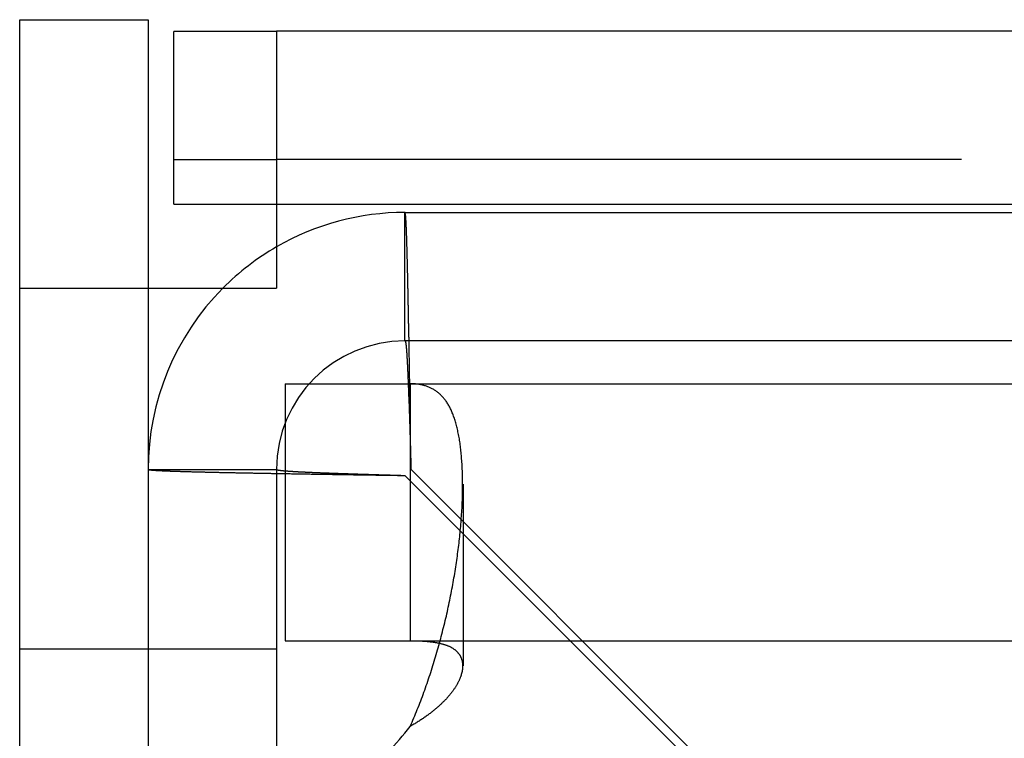
# Model space of a CAD drawing. Extents: x 401 to 1596, y -368 to 314.
# Drawn here: x 511 to 523, y -124 to -115 of the extents above; entities that cross this region are included whole.
import ezdxf

# ---------------------------------------------------------------- set-up
doc = ezdxf.new("R2010")
doc.units = 0
doc.header["$LTSCALE"] = 5
doc.linetypes.add('VERDECKT', pattern=[9.525, 6.35, -3.175])
doc.layers.get('0').update_dxf_attribs({"linetype": 'CONTINUOUS'})
doc.layers.add('STEMPEL', color=3, linetype='CONTINUOUS')

# ---------------------------------------------------------------- blocks, each defined once
blk = doc.blocks.new('A$C21FEC5A7')
for p, q in [((126, 59.11616), (126, 62.25)), ((126, 62.25), (127.5, 62.25)), ((127.5, 62.25), (127.5, 59.11616)), ((129, 62.1133), (127.8, 62.1133)), ((127.8, 60.61473), (127.8, 62.1133)), ((129, 62.11616), (129, 59.11616)), ((327.5, 62.11616), (129, 62.11616)), ((129, 60.61473), (127.8, 60.61473)), ((127.8, 60.09714), (127.8, 60.61473)), ((127.8, 60.09714), (129, 60.09714)), ((126, -59.11616), (126, 59.11616)), ((126, 59.11616), (129, 59.11616))]:
    blk.add_line(p, q)
at = {"color": 1, "linetype": 'VERDECKT'}
for p, q in [((317.89097, 61.59571), (127.8, 61.59571)), ((327.5, 60.61616), (129, 60.61616)), ((129, 60.09714), (317.89097, 60.09714)), ((130.5, 60), (327.5, 60)), ((127.5, 59.11616), (127.5, -59.11616)), ((329, 58.5), (130.5, 58.5)), ((129.1, 58), (313.88742, 58)), ((129.1, 58), (129.1, 55)), ((130.56112, 58), (130.56112, 56.32)), ((129, 57), (129, -57)), ((130.5, 56.92929), (137.5, 49.92929)), ((137.57071, 50), (130.57071, 57)), ((131.17788, 56.82843), (131.17788, 54.70711)), ((130.56112, 56.32), (130.56112, 55)), ((129.1, 55), (143, 55)), ((129, 54.9), (126, 54.9))]:
    blk.add_line(p, q, dxfattribs=at)
at = {"color": 1}
for points in [[(130.571, 57, 0), (130.57, 57.0148, 0), (130.57, 57.0295, 0), (130.57, 57.0443, 0), (130.57, 57.0591, 0), (130.57, 57.0738, 0), (130.569, 57.0886, 0), (130.569, 57.1034, 0), (130.569, 57.1181, 0), (130.569, 57.1329, 0), (130.568, 57.1476, 0), (130.568, 57.1624, 0), (130.568, 57.1771, 0), (130.568, 57.1919, 0), (130.568, 57.2066, 0), (130.567, 57.2213, 0), (130.567, 57.2361, 0), (130.567, 57.2508, 0), (130.567, 57.2655, 0), (130.566, 57.2802, 0), (130.566, 57.2949, 0), (130.566, 57.3096, 0), (130.566, 57.3243, 0), (130.566, 57.339, 0), (130.565, 57.3536, 0), (130.565, 57.3683, 0), (130.565, 57.3829, 0), (130.565, 57.3976, 0), (130.565, 57.4122, 0), (130.564, 57.4268, 0), (130.564, 57.4414, 0), (130.564, 57.456, 0), (130.564, 57.4706, 0), (130.563, 57.4852, 0), (130.563, 57.4998, 0), (130.563, 57.5143, 0), (130.563, 57.5289, 0), (130.563, 57.5434, 0), (130.562, 57.5579, 0), (130.562, 57.5724, 0), (130.562, 57.5869, 0), (130.562, 57.6014, 0), (130.561, 57.6158, 0), (130.561, 57.6303, 0), (130.561, 57.6447, 0), (130.561, 57.6591, 0), (130.561, 57.6735, 0), (130.56, 57.6879, 0), (130.56, 57.7023, 0), (130.56, 57.7166, 0), (130.56, 57.731, 0), (130.559, 57.7453, 0), (130.559, 57.7596, 0), (130.559, 57.7739, 0), (130.559, 57.7881, 0), (130.559, 57.8024, 0), (130.558, 57.8166, 0), (130.558, 57.8308, 0), (130.558, 57.845, 0), (130.558, 57.8591, 0), (130.557, 57.8733, 0), (130.557, 57.8874, 0), (130.557, 57.9015, 0), (130.557, 57.9156, 0), (130.557, 57.9296, 0), (130.556, 57.9437, 0), (130.556, 57.9577, 0), (130.556, 57.9717, 0), (130.556, 57.9856, 0), (130.555, 57.9996, 0), (130.555, 58.0135, 0), (130.555, 58.0274, 0), (130.555, 58.0413, 0), (130.555, 58.0551, 0), (130.554, 58.0689, 0), (130.554, 58.0827, 0), (130.554, 58.0965, 0), (130.554, 58.1102, 0), (130.553, 58.1239, 0), (130.553, 58.1376, 0), (130.553, 58.1513, 0), (130.553, 58.1649, 0), (130.553, 58.1785, 0), (130.552, 58.1921, 0), (130.552, 58.2056, 0), (130.552, 58.2192, 0), (130.552, 58.2326, 0), (130.551, 58.2461, 0), (130.551, 58.2595, 0), (130.551, 58.2729, 0), (130.551, 58.2863, 0), (130.551, 58.2996, 0), (130.55, 58.3129, 0), (130.55, 58.3262, 0), (130.55, 58.3395, 0), (130.55, 58.3527, 0), (130.549, 58.3658, 0), (130.549, 58.379, 0), (130.549, 58.3921, 0), (130.549, 58.4052, 0), (130.549, 58.4182, 0), (130.548, 58.4312, 0), (130.548, 58.4442, 0), (130.548, 58.4571, 0), (130.548, 58.47, 0), (130.547, 58.4829, 0), (130.547, 58.4957, 0), (130.547, 58.5085, 0), (130.547, 58.5213, 0), (130.547, 58.534, 0), (130.546, 58.5467, 0), (130.546, 58.5593, 0), (130.546, 58.5719, 0), (130.546, 58.5845, 0), (130.545, 58.597, 0), (130.545, 58.6095, 0), (130.545, 58.6219, 0), (130.545, 58.6343, 0), (130.545, 58.6467, 0), (130.544, 58.659, 0), (130.544, 58.6713, 0), (130.544, 58.6835, 0), (130.544, 58.6957, 0), (130.543, 58.7079, 0), (130.543, 58.72, 0), (130.543, 58.7321, 0), (130.543, 58.7441, 0), (130.543, 58.7561, 0), (130.542, 58.768, 0), (130.542, 58.7799, 0), (130.542, 58.7918, 0), (130.542, 58.8036, 0), (130.541, 58.8154, 0), (130.541, 58.8271, 0), (130.541, 58.8388, 0), (130.541, 58.8504, 0), (130.541, 58.862, 0), (130.54, 58.8736, 0), (130.54, 58.885, 0), (130.54, 58.8965, 0), (130.54, 58.9079, 0), (130.539, 58.9193, 0), (130.539, 58.9306, 0), (130.539, 58.9418, 0), (130.539, 58.9531, 0), (130.539, 58.9642, 0), (130.538, 58.9754, 0), (130.538, 58.9864, 0), (130.538, 58.9975, 0), (130.538, 59.0084, 0), (130.537, 59.0194, 0), (130.537, 59.0303, 0), (130.537, 59.0411, 0), (130.537, 59.0519, 0), (130.537, 59.0626, 0), (130.536, 59.0733, 0), (130.536, 59.0839, 0), (130.536, 59.0945, 0), (130.536, 59.1051, 0), (130.535, 59.1156, 0), (130.535, 59.126, 0), (130.535, 59.1364, 0), (130.535, 59.1467, 0), (130.535, 59.157, 0), (130.534, 59.1672, 0), (130.534, 59.1774, 0), (130.534, 59.1875, 0), (130.534, 59.1976, 0), (130.533, 59.2076, 0), (130.533, 59.2176, 0), (130.533, 59.2275, 0), (130.533, 59.2374, 0), (130.533, 59.2472, 0), (130.532, 59.2569, 0), (130.532, 59.2666, 0), (130.532, 59.2763, 0), (130.532, 59.2859, 0), (130.531, 59.2954, 0), (130.531, 59.3049, 0), (130.531, 59.3143, 0), (130.531, 59.3237, 0), (130.531, 59.333, 0), (130.53, 59.3423, 0), (130.53, 59.3515, 0), (130.53, 59.3606, 0), (130.53, 59.3697, 0), (130.529, 59.3787, 0), (130.529, 59.3877, 0), (130.529, 59.3966, 0), (130.529, 59.4055, 0), (130.529, 59.4143, 0), (130.528, 59.423, 0), (130.528, 59.4317, 0), (130.528, 59.4404, 0), (130.528, 59.4489, 0), (130.527, 59.4574, 0), (130.527, 59.4659, 0), (130.527, 59.4743, 0), (130.527, 59.4826, 0), (130.527, 59.4909, 0), (130.526, 59.4991, 0), (130.526, 59.5073, 0), (130.526, 59.5154, 0), (130.526, 59.5234, 0), (130.525, 59.5314, 0), (130.525, 59.5393, 0), (130.525, 59.5471, 0), (130.525, 59.5549, 0), (130.525, 59.5626, 0), (130.524, 59.5703, 0), (130.524, 59.5779, 0), (130.524, 59.5855, 0), (130.524, 59.5929, 0), (130.523, 59.6003, 0), (130.523, 59.6077, 0), (130.523, 59.615, 0), (130.523, 59.6222, 0), (130.523, 59.6294, 0), (130.522, 59.6365, 0), (130.522, 59.6435, 0), (130.522, 59.6504, 0), (130.522, 59.6573, 0), (130.522, 59.6642, 0), (130.521, 59.671, 0), (130.521, 59.6777, 0), (130.521, 59.6843, 0), (130.521, 59.6909, 0), (130.52, 59.6974, 0), (130.52, 59.7038, 0), (130.52, 59.7102, 0), (130.52, 59.7165, 0), (130.52, 59.7227, 0), (130.519, 59.7289, 0), (130.519, 59.735, 0), (130.519, 59.741, 0), (130.519, 59.747, 0), (130.518, 59.7529, 0), (130.518, 59.7587, 0), (130.518, 59.7645, 0), (130.518, 59.7702, 0), (130.518, 59.7758, 0), (130.517, 59.7814, 0), (130.517, 59.7869, 0), (130.517, 59.7923, 0), (130.517, 59.7977, 0), (130.516, 59.803, 0), (130.516, 59.8082, 0), (130.516, 59.8133, 0), (130.516, 59.8184, 0), (130.516, 59.8234, 0), (130.515, 59.8284, 0), (130.515, 59.8333, 0), (130.515, 59.8381, 0), (130.515, 59.8428, 0), (130.514, 59.8475, 0), (130.514, 59.8521, 0), (130.514, 59.8566, 0), (130.514, 59.8611, 0), (130.514, 59.8655, 0), (130.513, 59.8698, 0), (130.513, 59.8741, 0), (130.513, 59.8783, 0), (130.513, 59.8824, 0), (130.512, 59.8864, 0), (130.512, 59.8904, 0), (130.512, 59.8943, 0), (130.512, 59.8982, 0), (130.512, 59.902, 0), (130.511, 59.9057, 0), (130.511, 59.9093, 0), (130.511, 59.9128, 0), (130.511, 59.9163, 0), (130.51, 59.9198, 0), (130.51, 59.9231, 0), (130.51, 59.9264, 0), (130.51, 59.9296, 0), (130.51, 59.9327, 0), (130.509, 59.9358, 0), (130.509, 59.9388, 0), (130.509, 59.9417, 0), (130.509, 59.9446, 0), (130.508, 59.9474, 0), (130.508, 59.9501, 0), (130.508, 59.9527, 0), (130.508, 59.9553, 0), (130.508, 59.9578, 0), (130.507, 59.9603, 0), (130.507, 59.9626, 0), (130.507, 59.9649, 0), (130.507, 59.9671, 0), (130.506, 59.9693, 0), (130.506, 59.9713, 0), (130.506, 59.9733, 0), (130.506, 59.9753, 0), (130.506, 59.9771, 0), (130.505, 59.9789, 0), (130.505, 59.9806, 0), (130.505, 59.9823, 0), (130.505, 59.9838, 0), (130.504, 59.9853, 0), (130.504, 59.9868, 0), (130.504, 59.9881, 0), (130.504, 59.9894, 0), (130.504, 59.9906, 0), (130.503, 59.9917, 0), (130.503, 59.9928, 0), (130.503, 59.9938, 0), (130.503, 59.9947, 0), (130.502, 59.9955, 0), (130.502, 59.9963, 0), (130.502, 59.997, 0), (130.502, 59.9976, 0), (130.502, 59.9982, 0), (130.501, 59.9987, 0), (130.501, 59.9991, 0), (130.501, 59.9994, 0), (130.501, 59.9997, 0), (130.5, 59.9999, 0), (130.5, 60, 0), (130.5, 60, 0)], [(130.5, 58.5, 0), (130.5, 58.5118, 0), (130.5, 58.5236, 0), (130.5, 58.5354, 0), (130.5, 58.5472, 0), (130.5, 58.5591, 0), (130.5, 58.5709, 0), (130.5, 58.5827, 0), (130.5, 58.5945, 0), (130.5, 58.6063, 0), (130.5, 58.6181, 0), (130.5, 58.6299, 0), (130.5, 58.6417, 0), (130.5, 58.6535, 0), (130.5, 58.6654, 0), (130.5, 58.6772, 0), (130.5, 58.689, 0), (130.5, 58.7008, 0), (130.5, 58.7126, 0), (130.5, 58.7244, 0), (130.5, 58.7362, 0), (130.5, 58.748, 0), (130.5, 58.7598, 0), (130.5, 58.7717, 0), (130.5, 58.7835, 0), (130.5, 58.7953, 0), (130.5, 58.8071, 0), (130.5, 58.8189, 0), (130.5, 58.8307, 0), (130.5, 58.8425, 0), (130.5, 58.8543, 0), (130.5, 58.8661, 0), (130.5, 58.878, 0), (130.5, 58.8898, 0), (130.5, 58.9016, 0), (130.5, 58.9134, 0), (130.5, 58.9252, 0), (130.5, 58.937, 0), (130.5, 58.9488, 0), (130.5, 58.9606, 0), (130.5, 58.9724, 0), (130.5, 58.9843, 0), (130.5, 58.9961, 0), (130.5, 59.0079, 0), (130.5, 59.0197, 0), (130.5, 59.0315, 0), (130.5, 59.0433, 0), (130.5, 59.0551, 0), (130.5, 59.0669, 0), (130.5, 59.0787, 0), (130.5, 59.0906, 0), (130.5, 59.1024, 0), (130.5, 59.1142, 0), (130.5, 59.126, 0), (130.5, 59.1378, 0), (130.5, 59.1496, 0), (130.5, 59.1614, 0), (130.5, 59.1732, 0), (130.5, 59.185, 0), (130.5, 59.1969, 0), (130.5, 59.2087, 0), (130.5, 59.2205, 0), (130.5, 59.2323, 0), (130.5, 59.2441, 0), (130.5, 59.2559, 0), (130.5, 59.2677, 0), (130.5, 59.2795, 0), (130.5, 59.2913, 0), (130.5, 59.3031, 0), (130.5, 59.315, 0), (130.5, 59.3268, 0), (130.5, 59.3386, 0), (130.5, 59.3504, 0), (130.5, 59.3622, 0), (130.5, 59.374, 0), (130.5, 59.3858, 0), (130.5, 59.3976, 0), (130.5, 59.4094, 0), (130.5, 59.4213, 0), (130.5, 59.4331, 0), (130.5, 59.4449, 0), (130.5, 59.4567, 0), (130.5, 59.4685, 0), (130.5, 59.4803, 0), (130.5, 59.4921, 0), (130.5, 59.5039, 0), (130.5, 59.5157, 0), (130.5, 59.5276, 0), (130.5, 59.5394, 0), (130.5, 59.5512, 0), (130.5, 59.563, 0), (130.5, 59.5748, 0), (130.5, 59.5866, 0), (130.5, 59.5984, 0), (130.5, 59.6102, 0), (130.5, 59.622, 0), (130.5, 59.6339, 0), (130.5, 59.6457, 0), (130.5, 59.6575, 0), (130.5, 59.6693, 0), (130.5, 59.6811, 0), (130.5, 59.6929, 0), (130.5, 59.7047, 0), (130.5, 59.7165, 0), (130.5, 59.7283, 0), (130.5, 59.7402, 0), (130.5, 59.752, 0), (130.5, 59.7638, 0), (130.5, 59.7756, 0), (130.5, 59.7874, 0), (130.5, 59.7992, 0), (130.5, 59.811, 0), (130.5, 59.8228, 0), (130.5, 59.8346, 0), (130.5, 59.8465, 0), (130.5, 59.8583, 0), (130.5, 59.8701, 0), (130.5, 59.8819, 0), (130.5, 59.8937, 0), (130.5, 59.9055, 0), (130.5, 59.9173, 0), (130.5, 59.9291, 0), (130.5, 59.9409, 0), (130.5, 59.9528, 0), (130.5, 59.9646, 0), (130.5, 59.9764, 0), (130.5, 59.9882, 0), (130.5, 60, 0)], [(130.5, 58.5, 0), (130.5, 58.5, 0), (130.5, 58.4999, 0), (130.501, 58.4998, 0), (130.501, 58.4997, 0), (130.501, 58.4995, 0), (130.501, 58.4993, 0), (130.502, 58.4991, 0), (130.502, 58.4988, 0), (130.502, 58.4985, 0), (130.502, 58.4981, 0), (130.502, 58.4977, 0), (130.503, 58.4973, 0), (130.503, 58.4968, 0), (130.503, 58.4963, 0), (130.503, 58.4958, 0), (130.504, 58.4952, 0), (130.504, 58.4946, 0), (130.504, 58.4939, 0), (130.504, 58.4933, 0), (130.504, 58.4925, 0), (130.505, 58.4918, 0), (130.505, 58.491, 0), (130.505, 58.4901, 0), (130.505, 58.4893, 0), (130.506, 58.4884, 0), (130.506, 58.4874, 0), (130.506, 58.4865, 0), (130.506, 58.4854, 0), (130.506, 58.4844, 0), (130.507, 58.4833, 0), (130.507, 58.4822, 0), (130.507, 58.481, 0), (130.507, 58.4798, 0), (130.508, 58.4786, 0), (130.508, 58.4773, 0), (130.508, 58.476, 0), (130.508, 58.4747, 0), (130.508, 58.4733, 0), (130.509, 58.4719, 0), (130.509, 58.4705, 0), (130.509, 58.469, 0), (130.509, 58.4675, 0), (130.51, 58.4659, 0), (130.51, 58.4643, 0), (130.51, 58.4627, 0), (130.51, 58.4611, 0), (130.51, 58.4594, 0), (130.511, 58.4577, 0), (130.511, 58.4559, 0), (130.511, 58.4541, 0), (130.511, 58.4523, 0), (130.512, 58.4504, 0), (130.512, 58.4485, 0), (130.512, 58.4466, 0), (130.512, 58.4446, 0), (130.512, 58.4426, 0), (130.513, 58.4406, 0), (130.513, 58.4385, 0), (130.513, 58.4364, 0), (130.513, 58.4343, 0), (130.514, 58.4321, 0), (130.514, 58.4299, 0), (130.514, 58.4276, 0), (130.514, 58.4254, 0), (130.514, 58.4231, 0), (130.515, 58.4207, 0), (130.515, 58.4183, 0), (130.515, 58.4159, 0), (130.515, 58.4135, 0), (130.516, 58.411, 0), (130.516, 58.4085, 0), (130.516, 58.4059, 0), (130.516, 58.4034, 0), (130.516, 58.4008, 0), (130.517, 58.3981, 0), (130.517, 58.3954, 0), (130.517, 58.3927, 0), (130.517, 58.39, 0), (130.518, 58.3872, 0), (130.518, 58.3844, 0), (130.518, 58.3815, 0), (130.518, 58.3787, 0), (130.518, 58.3757, 0), (130.519, 58.3728, 0), (130.519, 58.3698, 0), (130.519, 58.3668, 0), (130.519, 58.3638, 0), (130.52, 58.3607, 0), (130.52, 58.3576, 0), (130.52, 58.3545, 0), (130.52, 58.3513, 0), (130.52, 58.3481, 0), (130.521, 58.3449, 0), (130.521, 58.3416, 0), (130.521, 58.3383, 0), (130.521, 58.335, 0), (130.522, 58.3316, 0), (130.522, 58.3282, 0), (130.522, 58.3248, 0), (130.522, 58.3213, 0), (130.522, 58.3178, 0), (130.523, 58.3143, 0), (130.523, 58.3107, 0), (130.523, 58.3072, 0), (130.523, 58.3035, 0), (130.523, 58.2999, 0), (130.524, 58.2962, 0), (130.524, 58.2925, 0), (130.524, 58.2887, 0), (130.524, 58.285, 0), (130.525, 58.2812, 0), (130.525, 58.2773, 0), (130.525, 58.2735, 0), (130.525, 58.2696, 0), (130.525, 58.2656, 0), (130.526, 58.2617, 0), (130.526, 58.2577, 0), (130.526, 58.2536, 0), (130.526, 58.2496, 0), (130.527, 58.2455, 0), (130.527, 58.2414, 0), (130.527, 58.2372, 0), (130.527, 58.2331, 0), (130.527, 58.2289, 0), (130.528, 58.2246, 0), (130.528, 58.2204, 0), (130.528, 58.2161, 0), (130.528, 58.2117, 0), (130.529, 58.2074, 0), (130.529, 58.203, 0), (130.529, 58.1986, 0), (130.529, 58.1941, 0), (130.529, 58.1896, 0), (130.53, 58.1851, 0), (130.53, 58.1806, 0), (130.53, 58.176, 0), (130.53, 58.1714, 0), (130.531, 58.1668, 0), (130.531, 58.1621, 0), (130.531, 58.1575, 0), (130.531, 58.1527, 0), (130.531, 58.148, 0), (130.532, 58.1432, 0), (130.532, 58.1384, 0), (130.532, 58.1336, 0), (130.532, 58.1287, 0), (130.533, 58.1239, 0), (130.533, 58.119, 0), (130.533, 58.114, 0), (130.533, 58.109, 0), (130.533, 58.1041, 0), (130.534, 58.099, 0), (130.534, 58.094, 0), (130.534, 58.0889, 0), (130.534, 58.0838, 0), (130.535, 58.0787, 0), (130.535, 58.0735, 0), (130.535, 58.0683, 0), (130.535, 58.0631, 0), (130.535, 58.0579, 0), (130.536, 58.0527, 0), (130.536, 58.0474, 0), (130.536, 58.0421, 0), (130.536, 58.0367, 0), (130.537, 58.0314, 0), (130.537, 58.026, 0), (130.537, 58.0206, 0), (130.537, 58.0151, 0), (130.537, 58.0097, 0), (130.538, 58.0042, 0), (130.538, 57.9987, 0), (130.538, 57.9932, 0), (130.538, 57.9876, 0), (130.539, 57.982, 0), (130.539, 57.9764, 0), (130.539, 57.9708, 0), (130.539, 57.9651, 0), (130.539, 57.9595, 0), (130.54, 57.9538, 0), (130.54, 57.948, 0), (130.54, 57.9423, 0), (130.54, 57.9365, 0), (130.541, 57.9308, 0), (130.541, 57.9249, 0), (130.541, 57.9191, 0), (130.541, 57.9133, 0), (130.541, 57.9074, 0), (130.542, 57.9015, 0), (130.542, 57.8956, 0), (130.542, 57.8896, 0), (130.542, 57.8837, 0), (130.543, 57.8777, 0), (130.543, 57.8717, 0), (130.543, 57.8657, 0), (130.543, 57.8596, 0), (130.543, 57.8535, 0), (130.544, 57.8475, 0), (130.544, 57.8414, 0), (130.544, 57.8352, 0), (130.544, 57.8291, 0), (130.545, 57.8229, 0), (130.545, 57.8167, 0), (130.545, 57.8105, 0), (130.545, 57.8043, 0), (130.545, 57.7981, 0), (130.546, 57.7918, 0), (130.546, 57.7855, 0), (130.546, 57.7792, 0), (130.546, 57.7729, 0), (130.547, 57.7666, 0), (130.547, 57.7602, 0), (130.547, 57.7538, 0), (130.547, 57.7474, 0), (130.547, 57.741, 0), (130.548, 57.7346, 0), (130.548, 57.7282, 0), (130.548, 57.7217, 0), (130.548, 57.7152, 0), (130.549, 57.7087, 0), (130.549, 57.7022, 0), (130.549, 57.6957, 0), (130.549, 57.6891, 0), (130.549, 57.6826, 0), (130.55, 57.676, 0), (130.55, 57.6694, 0), (130.55, 57.6628, 0), (130.55, 57.6562, 0), (130.551, 57.6495, 0), (130.551, 57.6429, 0), (130.551, 57.6362, 0), (130.551, 57.6295, 0), (130.551, 57.6228, 0), (130.552, 57.6161, 0), (130.552, 57.6094, 0), (130.552, 57.6026, 0), (130.552, 57.5959, 0), (130.553, 57.5891, 0), (130.553, 57.5823, 0), (130.553, 57.5755, 0), (130.553, 57.5687, 0), (130.553, 57.5618, 0), (130.554, 57.555, 0), (130.554, 57.5481, 0), (130.554, 57.5413, 0), (130.554, 57.5344, 0), (130.555, 57.5275, 0), (130.555, 57.5206, 0), (130.555, 57.5136, 0), (130.555, 57.5067, 0), (130.555, 57.4998, 0), (130.556, 57.4928, 0), (130.556, 57.4858, 0), (130.556, 57.4788, 0), (130.556, 57.4718, 0), (130.557, 57.4648, 0), (130.557, 57.4578, 0), (130.557, 57.4508, 0), (130.557, 57.4437, 0), (130.557, 57.4367, 0), (130.558, 57.4296, 0), (130.558, 57.4225, 0), (130.558, 57.4155, 0), (130.558, 57.4084, 0), (130.559, 57.4013, 0), (130.559, 57.3941, 0), (130.559, 57.387, 0), (130.559, 57.3799, 0), (130.559, 57.3727, 0), (130.56, 57.3656, 0), (130.56, 57.3584, 0), (130.56, 57.3512, 0), (130.56, 57.3441, 0), (130.561, 57.3369, 0), (130.561, 57.3297, 0), (130.561, 57.3225, 0), (130.561, 57.3152, 0), (130.561, 57.308, 0), (130.562, 57.3008, 0), (130.562, 57.2935, 0), (130.562, 57.2863, 0), (130.562, 57.279, 0), (130.563, 57.2718, 0), (130.563, 57.2645, 0), (130.563, 57.2572, 0), (130.563, 57.25, 0), (130.563, 57.2427, 0), (130.564, 57.2354, 0), (130.564, 57.2281, 0), (130.564, 57.2208, 0), (130.564, 57.2135, 0), (130.565, 57.2062, 0), (130.565, 57.1988, 0), (130.565, 57.1915, 0), (130.565, 57.1842, 0), (130.565, 57.1769, 0), (130.566, 57.1695, 0), (130.566, 57.1622, 0), (130.566, 57.1548, 0), (130.566, 57.1475, 0), (130.566, 57.1401, 0), (130.567, 57.1328, 0), (130.567, 57.1254, 0), (130.567, 57.1181, 0), (130.567, 57.1107, 0), (130.568, 57.1033, 0), (130.568, 57.096, 0), (130.568, 57.0886, 0), (130.568, 57.0812, 0), (130.568, 57.0738, 0), (130.569, 57.0665, 0), (130.569, 57.0591, 0), (130.569, 57.0517, 0), (130.569, 57.0443, 0), (130.57, 57.0369, 0), (130.57, 57.0295, 0), (130.57, 57.0222, 0), (130.57, 57.0148, 0), (130.57, 57.0074, 0), (130.571, 57, 0)], [(130.561, 54, 0), (130.572, 54.0243, 0), (130.582, 54.0487, 0), (130.593, 54.0732, 0), (130.603, 54.0978, 0), (130.614, 54.1224, 0), (130.624, 54.1472, 0), (130.634, 54.172, 0), (130.644, 54.1969, 0), (130.654, 54.2219, 0), (130.664, 54.247, 0), (130.674, 54.2721, 0), (130.684, 54.2973, 0), (130.693, 54.3226, 0), (130.703, 54.3479, 0), (130.712, 54.3734, 0), (130.721, 54.3988, 0), (130.731, 54.4244, 0), (130.74, 54.45, 0), (130.749, 54.4756, 0), (130.758, 54.5013, 0), (130.767, 54.5271, 0), (130.775, 54.5529, 0), (130.784, 54.5788, 0), (130.793, 54.6047, 0), (130.801, 54.6306, 0), (130.81, 54.6566, 0), (130.818, 54.6827, 0), (130.826, 54.7087, 0), (130.834, 54.7348, 0), (130.842, 54.761, 0), (130.85, 54.7872, 0), (130.858, 54.8134, 0), (130.866, 54.8396, 0), (130.873, 54.8659, 0), (130.881, 54.8921, 0), (130.888, 54.9184, 0), (130.896, 54.9448, 0), (130.903, 54.9711, 0), (130.91, 54.9974, 0), (130.917, 55.0238, 0), (130.924, 55.0502, 0), (130.931, 55.0765, 0), (130.938, 55.1029, 0), (130.944, 55.1293, 0), (130.951, 55.1557, 0), (130.958, 55.1821, 0), (130.964, 55.2085, 0), (130.97, 55.2349, 0), (130.977, 55.2613, 0), (130.983, 55.2876, 0), (130.989, 55.314, 0), (130.995, 55.3403, 0), (131, 55.3667, 0), (131.006, 55.393, 0), (131.012, 55.4193, 0), (131.017, 55.4455, 0), (131.023, 55.4718, 0), (131.028, 55.498, 0), (131.033, 55.5242, 0), (131.039, 55.5503, 0), (131.044, 55.5765, 0), (131.049, 55.6026, 0), (131.054, 55.6286, 0), (131.058, 55.6546, 0), (131.063, 55.6806, 0), (131.068, 55.7066, 0), (131.072, 55.7324, 0), (131.077, 55.7583, 0), (131.081, 55.7841, 0), (131.085, 55.8098, 0), (131.089, 55.8355, 0), (131.093, 55.8611, 0), (131.097, 55.8867, 0), (131.101, 55.9122, 0), (131.105, 55.9377, 0), (131.108, 55.9631, 0), (131.112, 55.9884, 0), (131.115, 56.0136, 0), (131.119, 56.0388, 0), (131.122, 56.0639, 0), (131.125, 56.089, 0), (131.128, 56.1139, 0), (131.131, 56.1388, 0), (131.134, 56.1636, 0), (131.136, 56.1883, 0), (131.139, 56.2129, 0), (131.142, 56.2375, 0), (131.144, 56.2619, 0), (131.146, 56.2863, 0), (131.149, 56.3105, 0), (131.151, 56.3347, 0), (131.153, 56.3588, 0), (131.155, 56.3827, 0), (131.157, 56.4066, 0), (131.158, 56.4304, 0), (131.16, 56.454, 0), (131.162, 56.4776, 0), (131.163, 56.501, 0), (131.165, 56.5243, 0), (131.166, 56.5475, 0), (131.167, 56.5706, 0), (131.168, 56.5936, 0), (131.169, 56.6164, 0), (131.17, 56.6391, 0), (131.171, 56.6617, 0), (131.171, 56.6842, 0), (131.172, 56.7065, 0), (131.172, 56.7287, 0), (131.173, 56.7508, 0), (131.173, 56.7727, 0), (131.173, 56.7945, 0), (131.173, 56.8162, 0), (131.173, 56.8377, 0), (131.173, 56.859, 0), (131.173, 56.8802, 0), (131.173, 56.9013, 0), (131.172, 56.9222, 0), (131.172, 56.943, 0), (131.171, 56.9636, 0), (131.17, 56.984, 0), (131.169, 57.0043, 0), (131.169, 57.0244, 0), (131.168, 57.0444, 0), (131.166, 57.0642, 0), (131.165, 57.0838, 0), (131.164, 57.1033, 0), (131.162, 57.1226, 0), (131.161, 57.1417, 0), (131.159, 57.1606, 0), (131.158, 57.1793, 0), (131.156, 57.1979, 0), (131.154, 57.2163, 0), (131.152, 57.2345, 0), (131.15, 57.2525, 0), (131.147, 57.2703, 0), (131.145, 57.2879, 0), (131.143, 57.3054, 0), (131.14, 57.3226, 0), (131.137, 57.3396, 0), (131.135, 57.3565, 0), (131.132, 57.3731, 0), (131.129, 57.3895, 0), (131.126, 57.4058, 0), (131.123, 57.4218, 0), (131.119, 57.4376, 0), (131.116, 57.4532, 0), (131.113, 57.4685, 0), (131.109, 57.4837, 0), (131.105, 57.4986, 0), (131.102, 57.5133, 0), (131.098, 57.5278, 0), (131.094, 57.5421, 0), (131.09, 57.5561, 0), (131.086, 57.5699, 0), (131.081, 57.5835, 0), (131.077, 57.5968, 0), (131.072, 57.6099, 0), (131.068, 57.6228, 0), (131.063, 57.6354, 0), (131.058, 57.6478, 0), (131.053, 57.6599, 0), (131.048, 57.6718, 0), (131.043, 57.6834, 0), (131.038, 57.6948, 0), (131.033, 57.7059, 0), (131.027, 57.7168, 0), (131.022, 57.7274, 0), (131.016, 57.7377, 0), (131.011, 57.7478, 0), (131.005, 57.7577, 0), (130.999, 57.7673, 0), (130.993, 57.7767, 0), (130.987, 57.7859, 0), (130.98, 57.7949, 0), (130.974, 57.8036, 0), (130.968, 57.8122, 0), (130.961, 57.8205, 0), (130.955, 57.8287, 0), (130.948, 57.8366, 0), (130.941, 57.8443, 0), (130.934, 57.8518, 0), (130.927, 57.8592, 0), (130.92, 57.8663, 0), (130.913, 57.8732, 0), (130.906, 57.8799, 0), (130.898, 57.8864, 0), (130.891, 57.8928, 0), (130.883, 57.8989, 0), (130.876, 57.9048, 0), (130.868, 57.9106, 0), (130.86, 57.9161, 0), (130.852, 57.9215, 0), (130.844, 57.9267, 0), (130.836, 57.9316, 0), (130.828, 57.9364, 0), (130.819, 57.941, 0), (130.811, 57.9455, 0), (130.803, 57.9497, 0), (130.794, 57.9538, 0), (130.785, 57.9577, 0), (130.777, 57.9614, 0), (130.768, 57.9649, 0), (130.759, 57.9682, 0), (130.75, 57.9714, 0), (130.741, 57.9744, 0), (130.731, 57.9772, 0), (130.722, 57.9799, 0), (130.713, 57.9824, 0), (130.703, 57.9847, 0), (130.694, 57.9868, 0), (130.684, 57.9888, 0), (130.674, 57.9906, 0), (130.664, 57.9923, 0), (130.654, 57.9938, 0), (130.644, 57.9951, 0), (130.634, 57.9962, 0), (130.624, 57.9972, 0), (130.614, 57.9981, 0), (130.603, 57.9988, 0), (130.593, 57.9993, 0), (130.582, 57.9997, 0), (130.572, 57.9999, 0), (130.561, 58, 0)], [(127.5, 57, 0), (127.5, 56.9998, 0), (127.5, 56.9996, 0), (127.5, 56.9993, 0), (127.501, 56.9991, 0), (127.501, 56.9989, 0), (127.501, 56.9987, 0), (127.502, 56.9984, 0), (127.502, 56.9982, 0), (127.503, 56.998, 0), (127.504, 56.9978, 0), (127.504, 56.9976, 0), (127.505, 56.9973, 0), (127.506, 56.9971, 0), (127.507, 56.9969, 0), (127.508, 56.9967, 0), (127.509, 56.9965, 0), (127.511, 56.9962, 0), (127.512, 56.996, 0), (127.513, 56.9958, 0), (127.515, 56.9956, 0), (127.516, 56.9953, 0), (127.518, 56.9951, 0), (127.52, 56.9949, 0), (127.521, 56.9947, 0), (127.523, 56.9945, 0), (127.525, 56.9942, 0), (127.527, 56.994, 0), (127.529, 56.9938, 0), (127.531, 56.9936, 0), (127.533, 56.9934, 0), (127.535, 56.9931, 0), (127.538, 56.9929, 0), (127.54, 56.9927, 0), (127.542, 56.9925, 0), (127.545, 56.9922, 0), (127.548, 56.992, 0), (127.55, 56.9918, 0), (127.553, 56.9916, 0), (127.556, 56.9914, 0), (127.559, 56.9911, 0), (127.562, 56.9909, 0), (127.565, 56.9907, 0), (127.568, 56.9905, 0), (127.571, 56.9902, 0), (127.574, 56.99, 0), (127.577, 56.9898, 0), (127.581, 56.9896, 0), (127.584, 56.9894, 0), (127.588, 56.9891, 0), (127.591, 56.9889, 0), (127.595, 56.9887, 0), (127.599, 56.9885, 0), (127.602, 56.9883, 0), (127.606, 56.988, 0), (127.61, 56.9878, 0), (127.614, 56.9876, 0), (127.618, 56.9874, 0), (127.622, 56.9871, 0), (127.627, 56.9869, 0), (127.631, 56.9867, 0), (127.635, 56.9865, 0), (127.64, 56.9863, 0), (127.644, 56.986, 0), (127.649, 56.9858, 0), (127.653, 56.9856, 0), (127.658, 56.9854, 0), (127.663, 56.9851, 0), (127.667, 56.9849, 0), (127.672, 56.9847, 0), (127.677, 56.9845, 0), (127.682, 56.9843, 0), (127.687, 56.984, 0), (127.692, 56.9838, 0), (127.698, 56.9836, 0), (127.703, 56.9834, 0), (127.708, 56.9832, 0), (127.714, 56.9829, 0), (127.719, 56.9827, 0), (127.725, 56.9825, 0), (127.73, 56.9823, 0), (127.736, 56.982, 0), (127.742, 56.9818, 0), (127.748, 56.9816, 0), (127.753, 56.9814, 0), (127.759, 56.9812, 0), (127.765, 56.9809, 0), (127.772, 56.9807, 0), (127.778, 56.9805, 0), (127.784, 56.9803, 0), (127.79, 56.9801, 0), (127.797, 56.9798, 0), (127.803, 56.9796, 0), (127.809, 56.9794, 0), (127.816, 56.9792, 0), (127.823, 56.9789, 0), (127.829, 56.9787, 0), (127.836, 56.9785, 0), (127.843, 56.9783, 0), (127.85, 56.9781, 0), (127.857, 56.9778, 0), (127.864, 56.9776, 0), (127.871, 56.9774, 0), (127.878, 56.9772, 0), (127.885, 56.9769, 0), (127.892, 56.9767, 0), (127.9, 56.9765, 0), (127.907, 56.9763, 0), (127.914, 56.9761, 0), (127.922, 56.9758, 0), (127.929, 56.9756, 0), (127.937, 56.9754, 0), (127.945, 56.9752, 0), (127.953, 56.975, 0), (127.96, 56.9747, 0), (127.968, 56.9745, 0), (127.976, 56.9743, 0), (127.984, 56.9741, 0), (127.992, 56.9738, 0), (128, 56.9736, 0), (128.009, 56.9734, 0), (128.017, 56.9732, 0), (128.025, 56.973, 0), (128.034, 56.9727, 0), (128.042, 56.9725, 0), (128.051, 56.9723, 0), (128.059, 56.9721, 0), (128.068, 56.9718, 0), (128.077, 56.9716, 0), (128.085, 56.9714, 0), (128.094, 56.9712, 0), (128.103, 56.971, 0), (128.112, 56.9707, 0), (128.121, 56.9705, 0), (128.13, 56.9703, 0), (128.139, 56.9701, 0), (128.148, 56.9699, 0), (128.157, 56.9696, 0), (128.167, 56.9694, 0), (128.176, 56.9692, 0), (128.185, 56.969, 0), (128.195, 56.9687, 0), (128.204, 56.9685, 0), (128.214, 56.9683, 0), (128.223, 56.9681, 0), (128.233, 56.9679, 0), (128.243, 56.9676, 0), (128.253, 56.9674, 0), (128.262, 56.9672, 0), (128.272, 56.967, 0), (128.282, 56.9668, 0), (128.292, 56.9665, 0), (128.302, 56.9663, 0), (128.312, 56.9661, 0), (128.322, 56.9659, 0), (128.333, 56.9656, 0), (128.343, 56.9654, 0), (128.353, 56.9652, 0), (128.364, 56.965, 0), (128.374, 56.9648, 0), (128.384, 56.9645, 0), (128.395, 56.9643, 0), (128.405, 56.9641, 0), (128.416, 56.9639, 0), (128.427, 56.9636, 0), (128.437, 56.9634, 0), (128.448, 56.9632, 0), (128.459, 56.963, 0), (128.47, 56.9628, 0), (128.481, 56.9625, 0), (128.492, 56.9623, 0), (128.503, 56.9621, 0), (128.514, 56.9619, 0), (128.525, 56.9617, 0), (128.536, 56.9614, 0), (128.547, 56.9612, 0), (128.558, 56.961, 0), (128.57, 56.9608, 0), (128.581, 56.9605, 0), (128.592, 56.9603, 0), (128.604, 56.9601, 0), (128.615, 56.9599, 0), (128.627, 56.9597, 0), (128.638, 56.9594, 0), (128.65, 56.9592, 0), (128.662, 56.959, 0), (128.673, 56.9588, 0), (128.685, 56.9585, 0), (128.697, 56.9583, 0), (128.709, 56.9581, 0), (128.72, 56.9579, 0), (128.732, 56.9577, 0), (128.744, 56.9574, 0), (128.756, 56.9572, 0), (128.768, 56.957, 0), (128.78, 56.9568, 0), (128.792, 56.9566, 0), (128.805, 56.9563, 0), (128.817, 56.9561, 0), (128.829, 56.9559, 0), (128.841, 56.9557, 0), (128.854, 56.9554, 0), (128.866, 56.9552, 0), (128.878, 56.955, 0), (128.891, 56.9548, 0), (128.903, 56.9546, 0), (128.916, 56.9543, 0), (128.928, 56.9541, 0), (128.941, 56.9539, 0), (128.954, 56.9537, 0), (128.966, 56.9535, 0), (128.979, 56.9532, 0), (128.992, 56.953, 0), (129.004, 56.9528, 0), (129.017, 56.9526, 0), (129.03, 56.9523, 0), (129.043, 56.9521, 0), (129.056, 56.9519, 0), (129.069, 56.9517, 0), (129.082, 56.9515, 0), (129.095, 56.9512, 0), (129.108, 56.951, 0), (129.121, 56.9508, 0), (129.134, 56.9506, 0), (129.147, 56.9503, 0), (129.16, 56.9501, 0), (129.174, 56.9499, 0), (129.187, 56.9497, 0), (129.2, 56.9495, 0), (129.214, 56.9492, 0), (129.227, 56.949, 0), (129.24, 56.9488, 0), (129.254, 56.9486, 0), (129.267, 56.9484, 0), (129.281, 56.9481, 0), (129.294, 56.9479, 0), (129.308, 56.9477, 0), (129.321, 56.9475, 0), (129.335, 56.9472, 0), (129.349, 56.947, 0), (129.362, 56.9468, 0), (129.376, 56.9466, 0), (129.39, 56.9464, 0), (129.403, 56.9461, 0), (129.417, 56.9459, 0), (129.431, 56.9457, 0), (129.445, 56.9455, 0), (129.459, 56.9452, 0), (129.472, 56.945, 0), (129.486, 56.9448, 0), (129.5, 56.9446, 0), (129.514, 56.9444, 0), (129.528, 56.9441, 0), (129.542, 56.9439, 0), (129.556, 56.9437, 0), (129.57, 56.9435, 0), (129.584, 56.9433, 0), (129.598, 56.943, 0), (129.612, 56.9428, 0), (129.627, 56.9426, 0), (129.641, 56.9424, 0), (129.655, 56.9421, 0), (129.669, 56.9419, 0), (129.683, 56.9417, 0), (129.697, 56.9415, 0), (129.712, 56.9413, 0), (129.726, 56.941, 0), (129.74, 56.9408, 0), (129.755, 56.9406, 0), (129.769, 56.9404, 0), (129.783, 56.9402, 0), (129.798, 56.9399, 0), (129.812, 56.9397, 0), (129.826, 56.9395, 0), (129.841, 56.9393, 0), (129.855, 56.939, 0), (129.87, 56.9388, 0), (129.884, 56.9386, 0), (129.898, 56.9384, 0), (129.913, 56.9382, 0), (129.927, 56.9379, 0), (129.942, 56.9377, 0), (129.956, 56.9375, 0), (129.971, 56.9373, 0), (129.986, 56.937, 0), (130, 56.9368, 0), (130.015, 56.9366, 0), (130.029, 56.9364, 0), (130.044, 56.9362, 0), (130.058, 56.9359, 0), (130.073, 56.9357, 0), (130.088, 56.9355, 0), (130.102, 56.9353, 0), (130.117, 56.9351, 0), (130.132, 56.9348, 0), (130.146, 56.9346, 0), (130.161, 56.9344, 0), (130.176, 56.9342, 0), (130.19, 56.9339, 0), (130.205, 56.9337, 0), (130.22, 56.9335, 0), (130.234, 56.9333, 0), (130.249, 56.9331, 0), (130.264, 56.9328, 0), (130.279, 56.9326, 0), (130.293, 56.9324, 0), (130.308, 56.9322, 0), (130.323, 56.9319, 0), (130.338, 56.9317, 0), (130.352, 56.9315, 0), (130.367, 56.9313, 0), (130.382, 56.9311, 0), (130.397, 56.9308, 0), (130.411, 56.9306, 0), (130.426, 56.9304, 0), (130.441, 56.9302, 0), (130.456, 56.93, 0), (130.47, 56.9297, 0), (130.485, 56.9295, 0), (130.5, 56.9293, 0)], [(127.5, 57, 0), (127.512, 57, 0), (127.524, 57, 0), (127.535, 57, 0), (127.547, 57, 0), (127.559, 57, 0), (127.571, 57, 0), (127.583, 57, 0), (127.594, 57, 0), (127.606, 57, 0), (127.618, 57, 0), (127.63, 57, 0), (127.642, 57, 0), (127.654, 57, 0), (127.665, 57, 0), (127.677, 57, 0), (127.689, 57, 0), (127.701, 57, 0), (127.713, 57, 0), (127.724, 57, 0), (127.736, 57, 0), (127.748, 57, 0), (127.76, 57, 0), (127.772, 57, 0), (127.783, 57, 0), (127.795, 57, 0), (127.807, 57, 0), (127.819, 57, 0), (127.831, 57, 0), (127.843, 57, 0), (127.854, 57, 0), (127.866, 57, 0), (127.878, 57, 0), (127.89, 57, 0), (127.902, 57, 0), (127.913, 57, 0), (127.925, 57, 0), (127.937, 57, 0), (127.949, 57, 0), (127.961, 57, 0), (127.972, 57, 0), (127.984, 57, 0), (127.996, 57, 0), (128.008, 57, 0), (128.02, 57, 0), (128.031, 57, 0), (128.043, 57, 0), (128.055, 57, 0), (128.067, 57, 0), (128.079, 57, 0), (128.091, 57, 0), (128.102, 57, 0), (128.114, 57, 0), (128.126, 57, 0), (128.138, 57, 0), (128.15, 57, 0), (128.161, 57, 0), (128.173, 57, 0), (128.185, 57, 0), (128.197, 57, 0), (128.209, 57, 0), (128.22, 57, 0), (128.232, 57, 0), (128.244, 57, 0), (128.256, 57, 0), (128.268, 57, 0), (128.28, 57, 0), (128.291, 57, 0), (128.303, 57, 0), (128.315, 57, 0), (128.327, 57, 0), (128.339, 57, 0), (128.35, 57, 0), (128.362, 57, 0), (128.374, 57, 0), (128.386, 57, 0), (128.398, 57, 0), (128.409, 57, 0), (128.421, 57, 0), (128.433, 57, 0), (128.445, 57, 0), (128.457, 57, 0), (128.469, 57, 0), (128.48, 57, 0), (128.492, 57, 0), (128.504, 57, 0), (128.516, 57, 0), (128.528, 57, 0), (128.539, 57, 0), (128.551, 57, 0), (128.563, 57, 0), (128.575, 57, 0), (128.587, 57, 0), (128.598, 57, 0), (128.61, 57, 0), (128.622, 57, 0), (128.634, 57, 0), (128.646, 57, 0), (128.657, 57, 0), (128.669, 57, 0), (128.681, 57, 0), (128.693, 57, 0), (128.705, 57, 0), (128.717, 57, 0), (128.728, 57, 0), (128.74, 57, 0), (128.752, 57, 0), (128.764, 57, 0), (128.776, 57, 0), (128.787, 57, 0), (128.799, 57, 0), (128.811, 57, 0), (128.823, 57, 0), (128.835, 57, 0), (128.846, 57, 0), (128.858, 57, 0), (128.87, 57, 0), (128.882, 57, 0), (128.894, 57, 0), (128.906, 57, 0), (128.917, 57, 0), (128.929, 57, 0), (128.941, 57, 0), (128.953, 57, 0), (128.965, 57, 0), (128.976, 57, 0), (128.988, 57, 0), (129, 57, 0)], [(129, 57, 0), (129, 56.9998, 0), (129, 56.9996, 0), (129, 56.9993, 0), (129, 56.9991, 0), (129, 56.9989, 0), (129.001, 56.9987, 0), (129.001, 56.9984, 0), (129.001, 56.9982, 0), (129.002, 56.998, 0), (129.002, 56.9978, 0), (129.002, 56.9976, 0), (129.003, 56.9973, 0), (129.003, 56.9971, 0), (129.004, 56.9969, 0), (129.004, 56.9967, 0), (129.005, 56.9965, 0), (129.005, 56.9962, 0), (129.006, 56.996, 0), (129.007, 56.9958, 0), (129.007, 56.9956, 0), (129.008, 56.9953, 0), (129.009, 56.9951, 0), (129.01, 56.9949, 0), (129.011, 56.9947, 0), (129.012, 56.9945, 0), (129.013, 56.9942, 0), (129.014, 56.994, 0), (129.015, 56.9938, 0), (129.016, 56.9936, 0), (129.017, 56.9934, 0), (129.018, 56.9931, 0), (129.019, 56.9929, 0), (129.02, 56.9927, 0), (129.021, 56.9925, 0), (129.023, 56.9922, 0), (129.024, 56.992, 0), (129.025, 56.9918, 0), (129.027, 56.9916, 0), (129.028, 56.9914, 0), (129.03, 56.9911, 0), (129.031, 56.9909, 0), (129.033, 56.9907, 0), (129.034, 56.9905, 0), (129.036, 56.9902, 0), (129.037, 56.99, 0), (129.039, 56.9898, 0), (129.041, 56.9896, 0), (129.042, 56.9894, 0), (129.044, 56.9891, 0), (129.046, 56.9889, 0), (129.048, 56.9887, 0), (129.05, 56.9885, 0), (129.051, 56.9883, 0), (129.053, 56.988, 0), (129.055, 56.9878, 0), (129.057, 56.9876, 0), (129.059, 56.9874, 0), (129.061, 56.9871, 0), (129.064, 56.9869, 0), (129.066, 56.9867, 0), (129.068, 56.9865, 0), (129.07, 56.9863, 0), (129.072, 56.986, 0), (129.075, 56.9858, 0), (129.077, 56.9856, 0), (129.079, 56.9854, 0), (129.082, 56.9851, 0), (129.084, 56.9849, 0), (129.087, 56.9847, 0), (129.089, 56.9845, 0), (129.092, 56.9843, 0), (129.094, 56.984, 0), (129.097, 56.9838, 0), (129.099, 56.9836, 0), (129.102, 56.9834, 0), (129.105, 56.9832, 0), (129.107, 56.9829, 0), (129.11, 56.9827, 0), (129.113, 56.9825, 0), (129.116, 56.9823, 0), (129.118, 56.982, 0), (129.121, 56.9818, 0), (129.124, 56.9816, 0), (129.127, 56.9814, 0), (129.13, 56.9812, 0), (129.133, 56.9809, 0), (129.136, 56.9807, 0), (129.139, 56.9805, 0), (129.142, 56.9803, 0), (129.146, 56.9801, 0), (129.149, 56.9798, 0), (129.152, 56.9796, 0), (129.155, 56.9794, 0), (129.158, 56.9792, 0), (129.162, 56.9789, 0), (129.165, 56.9787, 0), (129.168, 56.9785, 0), (129.172, 56.9783, 0), (129.175, 56.9781, 0), (129.179, 56.9778, 0), (129.182, 56.9776, 0), (129.186, 56.9774, 0), (129.189, 56.9772, 0), (129.193, 56.9769, 0), (129.196, 56.9767, 0), (129.2, 56.9765, 0), (129.204, 56.9763, 0), (129.208, 56.9761, 0), (129.211, 56.9758, 0), (129.215, 56.9756, 0), (129.219, 56.9754, 0), (129.223, 56.9752, 0), (129.227, 56.975, 0), (129.23, 56.9747, 0), (129.234, 56.9745, 0), (129.238, 56.9743, 0), (129.242, 56.9741, 0), (129.246, 56.9738, 0), (129.25, 56.9736, 0), (129.254, 56.9734, 0), (129.259, 56.9732, 0), (129.263, 56.973, 0), (129.267, 56.9727, 0), (129.271, 56.9725, 0), (129.275, 56.9723, 0), (129.28, 56.9721, 0), (129.284, 56.9718, 0), (129.288, 56.9716, 0), (129.293, 56.9714, 0), (129.297, 56.9712, 0), (129.301, 56.971, 0), (129.306, 56.9707, 0), (129.31, 56.9705, 0), (129.315, 56.9703, 0), (129.319, 56.9701, 0), (129.324, 56.9699, 0), (129.329, 56.9696, 0), (129.333, 56.9694, 0), (129.338, 56.9692, 0), (129.343, 56.969, 0), (129.347, 56.9687, 0), (129.352, 56.9685, 0), (129.357, 56.9683, 0), (129.362, 56.9681, 0), (129.366, 56.9679, 0), (129.371, 56.9676, 0), (129.376, 56.9674, 0), (129.381, 56.9672, 0), (129.386, 56.967, 0), (129.391, 56.9668, 0), (129.396, 56.9665, 0), (129.401, 56.9663, 0), (129.406, 56.9661, 0), (129.411, 56.9659, 0), (129.416, 56.9656, 0), (129.421, 56.9654, 0), (129.426, 56.9652, 0), (129.432, 56.965, 0), (129.437, 56.9648, 0), (129.442, 56.9645, 0), (129.447, 56.9643, 0), (129.453, 56.9641, 0), (129.458, 56.9639, 0), (129.463, 56.9636, 0), (129.469, 56.9634, 0), (129.474, 56.9632, 0), (129.479, 56.963, 0), (129.485, 56.9628, 0), (129.49, 56.9625, 0), (129.496, 56.9623, 0), (129.501, 56.9621, 0), (129.507, 56.9619, 0), (129.512, 56.9617, 0), (129.518, 56.9614, 0), (129.524, 56.9612, 0), (129.529, 56.961, 0), (129.535, 56.9608, 0), (129.541, 56.9605, 0), (129.546, 56.9603, 0), (129.552, 56.9601, 0), (129.558, 56.9599, 0), (129.563, 56.9597, 0), (129.569, 56.9594, 0), (129.575, 56.9592, 0), (129.581, 56.959, 0), (129.587, 56.9588, 0), (129.593, 56.9585, 0), (129.599, 56.9583, 0), (129.604, 56.9581, 0), (129.61, 56.9579, 0), (129.616, 56.9577, 0), (129.622, 56.9574, 0), (129.628, 56.9572, 0), (129.634, 56.957, 0), (129.64, 56.9568, 0), (129.646, 56.9566, 0), (129.653, 56.9563, 0), (129.659, 56.9561, 0), (129.665, 56.9559, 0), (129.671, 56.9557, 0), (129.677, 56.9554, 0), (129.683, 56.9552, 0), (129.689, 56.955, 0), (129.696, 56.9548, 0), (129.702, 56.9546, 0), (129.708, 56.9543, 0), (129.714, 56.9541, 0), (129.721, 56.9539, 0), (129.727, 56.9537, 0), (129.733, 56.9535, 0), (129.74, 56.9532, 0), (129.746, 56.953, 0), (129.753, 56.9528, 0), (129.759, 56.9526, 0), (129.765, 56.9523, 0), (129.772, 56.9521, 0), (129.778, 56.9519, 0), (129.785, 56.9517, 0), (129.791, 56.9515, 0), (129.798, 56.9512, 0), (129.804, 56.951, 0), (129.811, 56.9508, 0), (129.817, 56.9506, 0), (129.824, 56.9503, 0), (129.831, 56.9501, 0), (129.837, 56.9499, 0), (129.844, 56.9497, 0), (129.85, 56.9495, 0), (129.857, 56.9492, 0), (129.864, 56.949, 0), (129.87, 56.9488, 0), (129.877, 56.9486, 0), (129.884, 56.9484, 0), (129.891, 56.9481, 0), (129.897, 56.9479, 0), (129.904, 56.9477, 0), (129.911, 56.9475, 0), (129.918, 56.9472, 0), (129.925, 56.947, 0), (129.931, 56.9468, 0), (129.938, 56.9466, 0), (129.945, 56.9464, 0), (129.952, 56.9461, 0), (129.959, 56.9459, 0), (129.966, 56.9457, 0), (129.973, 56.9455, 0), (129.979, 56.9452, 0), (129.986, 56.945, 0), (129.993, 56.9448, 0), (130, 56.9446, 0), (130.007, 56.9444, 0), (130.014, 56.9441, 0), (130.021, 56.9439, 0), (130.028, 56.9437, 0), (130.035, 56.9435, 0), (130.042, 56.9433, 0), (130.049, 56.943, 0), (130.056, 56.9428, 0), (130.063, 56.9426, 0), (130.07, 56.9424, 0), (130.077, 56.9421, 0), (130.085, 56.9419, 0), (130.092, 56.9417, 0), (130.099, 56.9415, 0), (130.106, 56.9413, 0), (130.113, 56.941, 0), (130.12, 56.9408, 0), (130.127, 56.9406, 0), (130.134, 56.9404, 0), (130.142, 56.9402, 0), (130.149, 56.9399, 0), (130.156, 56.9397, 0), (130.163, 56.9395, 0), (130.17, 56.9393, 0), (130.178, 56.939, 0), (130.185, 56.9388, 0), (130.192, 56.9386, 0), (130.199, 56.9384, 0), (130.206, 56.9382, 0), (130.214, 56.9379, 0), (130.221, 56.9377, 0), (130.228, 56.9375, 0), (130.235, 56.9373, 0), (130.243, 56.937, 0), (130.25, 56.9368, 0), (130.257, 56.9366, 0), (130.265, 56.9364, 0), (130.272, 56.9362, 0), (130.279, 56.9359, 0), (130.287, 56.9357, 0), (130.294, 56.9355, 0), (130.301, 56.9353, 0), (130.308, 56.9351, 0), (130.316, 56.9348, 0), (130.323, 56.9346, 0), (130.33, 56.9344, 0), (130.338, 56.9342, 0), (130.345, 56.9339, 0), (130.353, 56.9337, 0), (130.36, 56.9335, 0), (130.367, 56.9333, 0), (130.375, 56.9331, 0), (130.382, 56.9328, 0), (130.389, 56.9326, 0), (130.397, 56.9324, 0), (130.404, 56.9322, 0), (130.411, 56.9319, 0), (130.419, 56.9317, 0), (130.426, 56.9315, 0), (130.434, 56.9313, 0), (130.441, 56.9311, 0), (130.448, 56.9308, 0), (130.456, 56.9306, 0), (130.463, 56.9304, 0), (130.47, 56.9302, 0), (130.478, 56.93, 0), (130.485, 56.9297, 0), (130.493, 56.9295, 0), (130.5, 56.9293, 0)], [(130.561, 55, 0), (130.572, 55, 0), (130.582, 54.9999, 0), (130.593, 54.9998, 0), (130.603, 54.9997, 0), (130.614, 54.9995, 0), (130.624, 54.9993, 0), (130.634, 54.9991, 0), (130.644, 54.9988, 0), (130.654, 54.9984, 0), (130.664, 54.9981, 0), (130.674, 54.9977, 0), (130.684, 54.9972, 0), (130.694, 54.9967, 0), (130.703, 54.9962, 0), (130.713, 54.9956, 0), (130.722, 54.995, 0), (130.731, 54.9943, 0), (130.741, 54.9936, 0), (130.75, 54.9929, 0), (130.759, 54.9921, 0), (130.768, 54.9912, 0), (130.777, 54.9903, 0), (130.785, 54.9894, 0), (130.794, 54.9884, 0), (130.803, 54.9874, 0), (130.811, 54.9864, 0), (130.819, 54.9853, 0), (130.828, 54.9841, 0), (130.836, 54.9829, 0), (130.844, 54.9817, 0), (130.852, 54.9804, 0), (130.86, 54.979, 0), (130.868, 54.9776, 0), (130.876, 54.9762, 0), (130.883, 54.9747, 0), (130.891, 54.9732, 0), (130.898, 54.9716, 0), (130.906, 54.97, 0), (130.913, 54.9683, 0), (130.92, 54.9666, 0), (130.927, 54.9648, 0), (130.934, 54.963, 0), (130.941, 54.9611, 0), (130.948, 54.9591, 0), (130.955, 54.9572, 0), (130.961, 54.9551, 0), (130.968, 54.953, 0), (130.974, 54.9509, 0), (130.98, 54.9487, 0), (130.987, 54.9465, 0), (130.993, 54.9442, 0), (130.999, 54.9418, 0), (131.005, 54.9394, 0), (131.011, 54.937, 0), (131.016, 54.9344, 0), (131.022, 54.9318, 0), (131.027, 54.9292, 0), (131.033, 54.9265, 0), (131.038, 54.9237, 0), (131.043, 54.9208, 0), (131.048, 54.9179, 0), (131.053, 54.915, 0), (131.058, 54.9119, 0), (131.063, 54.9088, 0), (131.068, 54.9057, 0), (131.072, 54.9025, 0), (131.077, 54.8992, 0), (131.081, 54.8959, 0), (131.086, 54.8925, 0), (131.09, 54.889, 0), (131.094, 54.8855, 0), (131.098, 54.882, 0), (131.102, 54.8783, 0), (131.105, 54.8747, 0), (131.109, 54.8709, 0), (131.113, 54.8671, 0), (131.116, 54.8633, 0), (131.119, 54.8594, 0), (131.123, 54.8554, 0), (131.126, 54.8514, 0), (131.129, 54.8474, 0), (131.132, 54.8433, 0), (131.135, 54.8391, 0), (131.137, 54.8349, 0), (131.14, 54.8306, 0), (131.143, 54.8263, 0), (131.145, 54.822, 0), (131.147, 54.8176, 0), (131.15, 54.8131, 0), (131.152, 54.8086, 0), (131.154, 54.8041, 0), (131.156, 54.7995, 0), (131.158, 54.7948, 0), (131.159, 54.7901, 0), (131.161, 54.7854, 0), (131.162, 54.7806, 0), (131.164, 54.7758, 0), (131.165, 54.771, 0), (131.166, 54.766, 0), (131.168, 54.7611, 0), (131.169, 54.7561, 0), (131.169, 54.7511, 0), (131.17, 54.746, 0), (131.171, 54.7409, 0), (131.172, 54.7357, 0), (131.172, 54.7306, 0), (131.173, 54.7253, 0), (131.173, 54.7201, 0), (131.173, 54.7148, 0), (131.173, 54.7094, 0), (131.173, 54.704, 0), (131.173, 54.6986, 0), (131.173, 54.6932, 0), (131.173, 54.6877, 0), (131.172, 54.6822, 0), (131.172, 54.6766, 0), (131.171, 54.671, 0), (131.171, 54.6654, 0), (131.17, 54.6598, 0), (131.169, 54.6541, 0), (131.168, 54.6484, 0), (131.167, 54.6426, 0), (131.166, 54.6369, 0), (131.165, 54.6311, 0), (131.163, 54.6252, 0), (131.162, 54.6194, 0), (131.16, 54.6135, 0), (131.158, 54.6076, 0), (131.157, 54.6017, 0), (131.155, 54.5957, 0), (131.153, 54.5897, 0), (131.151, 54.5837, 0), (131.149, 54.5776, 0), (131.146, 54.5716, 0), (131.144, 54.5655, 0), (131.142, 54.5594, 0), (131.139, 54.5532, 0), (131.136, 54.5471, 0), (131.134, 54.5409, 0), (131.131, 54.5347, 0), (131.128, 54.5285, 0), (131.125, 54.5222, 0), (131.122, 54.516, 0), (131.119, 54.5097, 0), (131.115, 54.5034, 0), (131.112, 54.4971, 0), (131.108, 54.4908, 0), (131.105, 54.4844, 0), (131.101, 54.4781, 0), (131.097, 54.4717, 0), (131.093, 54.4653, 0), (131.089, 54.4589, 0), (131.085, 54.4525, 0), (131.081, 54.446, 0), (131.077, 54.4396, 0), (131.072, 54.4331, 0), (131.068, 54.4266, 0), (131.063, 54.4202, 0), (131.058, 54.4137, 0), (131.054, 54.4072, 0), (131.049, 54.4006, 0), (131.044, 54.3941, 0), (131.039, 54.3876, 0), (131.033, 54.381, 0), (131.028, 54.3745, 0), (131.023, 54.3679, 0), (131.017, 54.3614, 0), (131.012, 54.3548, 0), (131.006, 54.3482, 0), (131, 54.3417, 0), (130.995, 54.3351, 0), (130.989, 54.3285, 0), (130.983, 54.3219, 0), (130.977, 54.3153, 0), (130.97, 54.3087, 0), (130.964, 54.3021, 0), (130.958, 54.2955, 0), (130.951, 54.2889, 0), (130.944, 54.2823, 0), (130.938, 54.2757, 0), (130.931, 54.2691, 0), (130.924, 54.2625, 0), (130.917, 54.2559, 0), (130.91, 54.2494, 0), (130.903, 54.2428, 0), (130.896, 54.2362, 0), (130.888, 54.2296, 0), (130.881, 54.223, 0), (130.873, 54.2165, 0), (130.866, 54.2099, 0), (130.858, 54.2033, 0), (130.85, 54.1968, 0), (130.842, 54.1902, 0), (130.834, 54.1837, 0), (130.826, 54.1772, 0), (130.818, 54.1707, 0), (130.81, 54.1642, 0), (130.801, 54.1577, 0), (130.793, 54.1512, 0), (130.784, 54.1447, 0), (130.775, 54.1382, 0), (130.767, 54.1318, 0), (130.758, 54.1253, 0), (130.749, 54.1189, 0), (130.74, 54.1125, 0), (130.731, 54.1061, 0), (130.721, 54.0997, 0), (130.712, 54.0933, 0), (130.703, 54.087, 0), (130.693, 54.0806, 0), (130.684, 54.0743, 0), (130.674, 54.068, 0), (130.664, 54.0617, 0), (130.654, 54.0555, 0), (130.644, 54.0492, 0), (130.634, 54.043, 0), (130.624, 54.0368, 0), (130.614, 54.0306, 0), (130.603, 54.0244, 0), (130.593, 54.0183, 0), (130.582, 54.0122, 0), (130.572, 54.0061, 0), (130.561, 54, 0)]]:
    blk.add_polyline3d(points, dxfattribs=at)
at = {"color": 1, "linetype": 'VERDECKT'}
for centre, radius, start, end in [((130.5, 57), 3, 90, 120), ((130.5, 57), 3, 135.139233, 180), ((130.5, 57), 1.5, 90, 180), ((128.17788, 55.82212), 3, 307.399909, 322.600091)]:
    blk.add_arc(centre, radius, start, end, dxfattribs=at)
blk.add_arc((130.5, 57), 3, 120, 135.139233)

msp = doc.modelspace()

# ---------------------------------------------------------------- block references
at = {"layer": 'STEMPEL'}
msp.add_blockref('A$C21FEC5A7', (385.177, -177.503, -134.125), dxfattribs=at)

doc.saveas('drawing.dxf')
